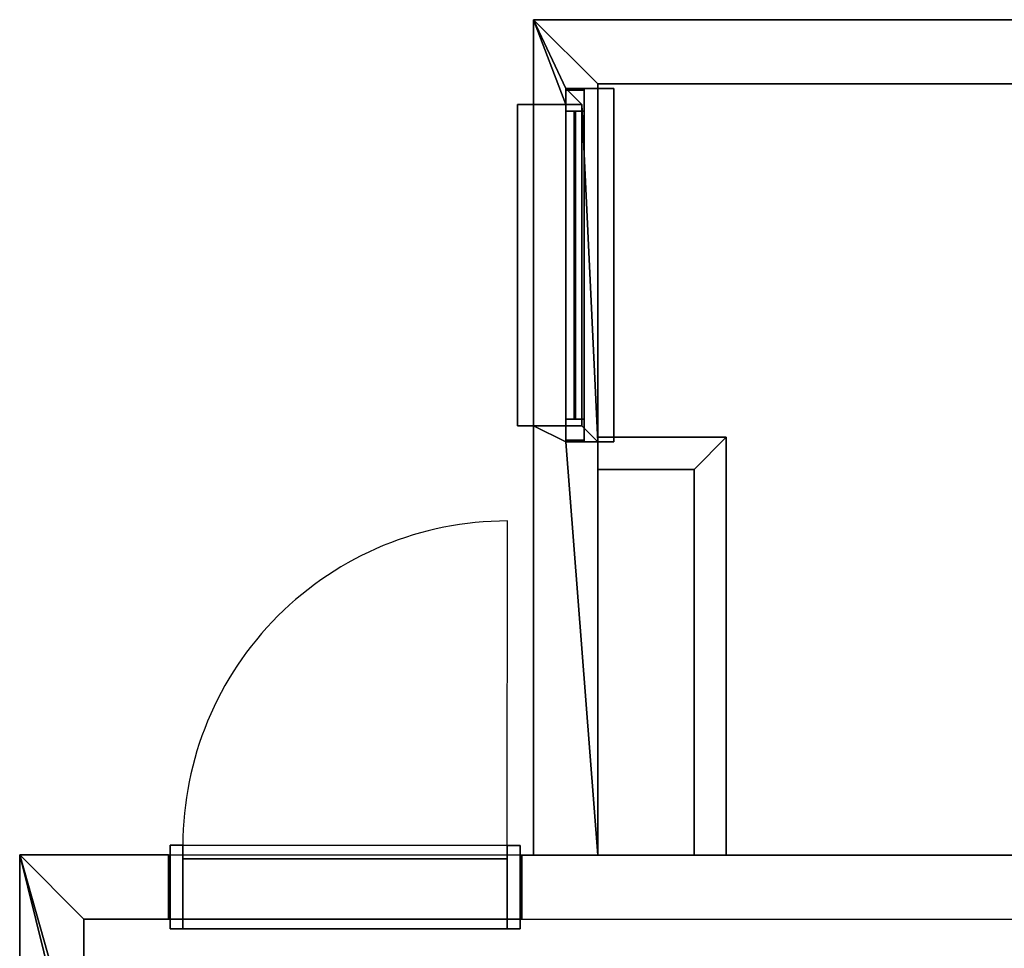
# Model space of a CAD drawing. Extents: x 1580 to 37530, y 3035 to 18812.
# Drawn here: x 1630 to 4695, y 11994 to 14885 of the extents above; entities that cross this region are included whole.
import ezdxf

# ---------------------------------------------------------------- set-up
doc = ezdxf.new("R2010")
doc.units = 0
doc.header["$LTSCALE"] = 300
doc.header["$MEASUREMENT"] = 0
doc.layers.get('0').update_dxf_attribs({"linetype": 'CONTINUOUS'})
for name, color, linetype in [('31--FRAMES', 7, 'CONTINUOUS'), ('32--FRAMES', 7, 'CONTINUOUS'), ('39--GLASS', 7, 'CONTINUOUS'), ('41--FINISH_EXT_WALL', 7, 'CONTINUOUS'), ('_BRX3D', 7, 'CONTINUOUS'), ('_BRXTOP2D', 7, 'CONTINUOUS'), ('BaWalls', 7, 'CONTINUOUS')]:
    doc.layers.add(name, color=color, linetype=linetype)

# ---------------------------------------------------------------- blocks, each defined once
blk = doc.blocks.new('_BRXFRAME_4_1')
at = {"layer": '_BRXTOP2D'}
for points in [[(1050, 200), (1050, 250), (-50, 250), (-50, 200)], [(21, 100), (21, 157), (-45, 157), (-45, 100), (21, 100)], [(21, 100), (979, 100), (979, 157), (21, 157), (21, 100)], [(979, 157), (979, 100), (1045, 100), (1045, 157), (979, 157)], [(21, 126.5), (979, 126.5), (979, 130.5), (21, 130.5), (21, 126.5)], [(0, 0), (0, -50), (1000, -50), (1000, 0)]]:
    blk.add_lwpolyline(points, dxfattribs=at)
at = {"layer": '31--FRAMES', "color": 34}
mesh = blk.add_polyface(dxfattribs=at)
corners = [(21, 100, 66), (979, 100, 66), (979, 157, 66), (21, 157, 66), (979, 100, 1779), (979, 157, 1779), (21, 100, 1779), (21, 157, 1779), (-45, 100, 1845), (1045, 100, 1845), (1045, 157, 1845), (-45, 157, 1845), (1045, 100), (1045, 157), (-45, 100), (-45, 157)]
mesh.append_faces([[corners[k] for k in face] for face in [(8, 4, 9), (8, 6, 4), (8, 14, 6), (6, 14, 0), (0, 14, 1), (1, 14, 12), (9, 1, 12), (9, 4, 1), (11, 3, 15), (11, 7, 3), (11, 5, 7), (11, 10, 5), (5, 10, 2), (2, 10, 13), (15, 2, 13), (15, 3, 2)]], dxfattribs={"vtx0": -1, "vtx1": -1, "vtx2": -1, "color": 34})
mesh.append_faces([[corners[k] for k in face] for face in [(0, 1, 2, 3), (1, 4, 5, 2), (4, 6, 7, 5), (6, 0, 3, 7), (8, 9, 10, 11), (9, 12, 13, 10), (12, 14, 15, 13), (14, 8, 11, 15)]], dxfattribs={"vtx1": -1, "color": 34})
at = {"layer": '39--GLASS', "color": 121}
mesh = blk.add_polyface(dxfattribs=at)
corners = [(21, 126.5, 1779), (979, 126.5, 1779), (979, 130.5, 1779), (21, 130.5, 1779), (979, 126.5, 66), (979, 130.5, 66), (21, 126.5, 66), (21, 130.5, 66)]
mesh.append_faces([[corners[k] for k in face] for face in [(1, 0, 6, 4), (7, 3, 2, 5)]], dxfattribs={"vtx0": -1, "vtx1": -1, "vtx2": -1, "vtx3": -1, "color": 121})
mesh.append_faces([[corners[k] for k in face] for face in [(0, 1, 2, 3), (1, 4, 5, 2), (4, 6, 7, 5), (6, 0, 3, 7)]], dxfattribs={"vtx1": -1, "color": 121})
at = {"layer": '41--FINISH_EXT_WALL', "color": 252}
mesh = blk.add_polyface(dxfattribs=at)
corners = [(1050, 157), (1050, 250), (1050, 250, 50), (1050, 157, 50), (-50, 250), (-50, 250, 50), (-50, 157), (-50, 157, 50)]
mesh.append_faces([[corners[k] for k in face] for face in [(1, 0, 6, 4), (7, 3, 2, 5)]], dxfattribs={"vtx0": -1, "vtx1": -1, "vtx2": -1, "vtx3": -1, "color": 252})
mesh.append_faces([[corners[k] for k in face] for face in [(0, 1, 2, 3), (1, 4, 5, 2), (4, 6, 7, 5), (6, 0, 3, 7)]], dxfattribs={"vtx1": -1, "color": 252})
mesh = blk.add_polyface(dxfattribs=at)
corners = [(0, 150, -50), (0, -50, -50), (0, -50), (0, 150), (1000, -50, -50), (1000, -50), (1000, 150, -50), (1000, 150)]
mesh.append_faces([[corners[k] for k in face] for face in [(1, 0, 6, 4), (7, 3, 2, 5)]], dxfattribs={"vtx0": -1, "vtx1": -1, "vtx2": -1, "vtx3": -1, "color": 252})
mesh.append_faces([[corners[k] for k in face] for face in [(0, 1, 2, 3), (1, 4, 5, 2), (4, 6, 7, 5), (6, 0, 3, 7)]], dxfattribs={"vtx1": -1, "color": 252})
blk = doc.blocks.new('_BRXFRAME_7_2')
at = {"layer": '_BRX3D', "color": 80, "linetype": 'Continuous', "extrusion": (0, 1, 0)}
blk.add_lwpolyline([(5, 0), (-1005, 1077.5), (5, 2155)], dxfattribs=at)
at = {"layer": '_BRXTOP2D'}
blk.add_lwpolyline([(-5, 230), (-5, 1240, -0.414214), (1005, 230)], format="xyb", dxfattribs=at)
for points in [[(-5, -30), (-5, 230), (-45, 230), (-45, -30), (-5, -30)], [(-5, 188), (1005, 188), (1005, 230), (-5, 230), (-5, 188)], [(1005, 230), (1005, -30), (1045, -30), (1045, 230), (1005, 230)]]:
    blk.add_lwpolyline(points, dxfattribs=at)
at = {"layer": '31--FRAMES', "color": 34}
mesh = blk.add_polyface(dxfattribs=at)
corners = [(1005, -30, 2155), (-5, -30, 2155), (-5, 230, 2155), (1005, 230, 2155), (-5, -30), (-5, 230), (-45, -30), (-45, 230), (-45, -30, 2195), (-45, 230, 2195), (1045, -30, 2195), (1045, 230, 2195), (1045, -30), (1045, 230), (1005, -30), (1005, 230)]
mesh.append_faces([[corners[k] for k in face] for face in [(8, 4, 1), (8, 1, 0), (4, 8, 6), (12, 0, 14), (3, 13, 15), (9, 3, 2)]], dxfattribs={"vtx0": -1, "vtx1": -1, "vtx2": -1, "color": 34})
mesh.append_faces([[corners[k] for k in face] for face in [(8, 0, 12, 10), (13, 3, 9, 11), (9, 2, 5, 7)]], dxfattribs={"vtx0": -1, "vtx1": -1, "vtx2": -1, "vtx3": -1, "color": 34})
mesh.append_faces([[corners[k] for k in face] for face in [(0, 1, 2, 3), (1, 4, 5, 2), (4, 6, 7, 5), (6, 8, 9, 7), (8, 10, 11, 9), (10, 12, 13, 11), (12, 14, 15, 13), (14, 0, 3, 15)]], dxfattribs={"vtx1": -1, "color": 34})
at = {"layer": '31--FRAMES', "color": 40}
mesh = blk.add_polyface(dxfattribs=at)
corners = [(-5, 188, 2155), (1005, 188, 2155), (1005, 230, 2155), (-5, 230, 2155), (1005, 188), (1005, 230), (-5, 188), (-5, 230)]
mesh.append_faces([[corners[k] for k in face] for face in [(1, 0, 6, 4), (7, 3, 2, 5)]], dxfattribs={"vtx0": -1, "vtx1": -1, "vtx2": -1, "vtx3": -1, "color": 40})
mesh.append_faces([[corners[k] for k in face] for face in [(0, 1, 2, 3), (1, 4, 5, 2), (4, 6, 7, 5), (6, 0, 3, 7)]], dxfattribs={"vtx1": -1, "color": 40})

msp = doc.modelspace()

# ---------------------------------------------------------------- block references
at = {"rotation": 269.999982373912}
msp.add_blockref('_BRXFRAME_4_1', (3230, 14620.7, 1000), dxfattribs=at)
at = {"layer": '32--FRAMES', "yscale": -0.9999999999999997, "rotation": 179.9821381827754}
msp.add_blockref('_BRXFRAME_7_2', (3143, 12084.5), dxfattribs=at)

# ---------------------------------------------------------------- meshes
at = {"layer": 'BaWalls', "color": 8}
mesh = msp.add_polyface(dxfattribs=at)
corners = [(4830, 14884.9, 2500), (5030, 14684.9, 2500), (5030, 14684.9), (4830, 14884.9), (3430, 14684.9, 2500), (3430, 14684.9), (3230, 14884.9, 2500), (3230, 14884.9)]
mesh.append_faces([[corners[k] for k in face] for face in [(1, 0, 6, 4), (7, 3, 2, 5)]], dxfattribs={"vtx0": -1, "vtx1": -1, "vtx2": -1, "vtx3": -1, "color": 8})
mesh.append_faces([[corners[k] for k in face] for face in [(0, 1, 2, 3), (1, 4, 5, 2), (4, 6, 7, 5), (6, 0, 3, 7)]], dxfattribs={"vtx1": -1, "color": 8})
mesh = msp.add_polyface(dxfattribs=at)
corners = [(3230, 13620.7, 950), (3230, 14620.7, 950), (3380, 13620.7, 950), (3380, 14620.7, 950), (3230, 14620.7, 2500), (3380, 14620.7, 995), (3330, 14620.7, 995), (3330, 14620.7, 2500), (3330, 14670.7, 2500), (3330, 14670.7, 995), (3430, 14670.7, 2500), (3430, 14670.7, 995), (3380, 13620.7, 995), (3230, 13620.7, 2500), (3330, 13620.7, 2500), (3330, 13620.7, 995), (3430, 13570.7, 2500), (3330, 13570.7, 2500), (3430, 13570.7, 995), (3330, 13570.7, 995), (3230, 14884.9, 2500), (3230, 14884.9), (3230, 12284.5), (3230, 12284.5, 2500), (3430, 14684.9, 2500), (3430, 14684.9), (3430, 12284.4, 2500), (3430, 12284.4)]
mesh.append_faces([[corners[k] for k in face] for face in [(18, 12, 15, 19), (5, 9, 6), (0, 23, 13), (26, 18, 16), (10, 25, 24), (13, 17, 14)]], dxfattribs={"vtx0": -1, "color": 8})
mesh.append_faces([[corners[k] for k in face] for face in [(12, 5, 3, 2), (23, 0, 21, 22), (7, 20, 4), (17, 26, 16)]], dxfattribs={"vtx0": -1, "vtx1": -1, "color": 8})
mesh.append_faces([[corners[k] for k in face] for face in [(3, 6, 4, 1), (0, 15, 12, 2), (17, 16, 18, 19), (25, 18, 26, 27)]], dxfattribs={"vtx0": -1, "vtx1": -1, "vtx2": -1, "color": 8})
mesh.append_faces([[corners[k] for k in face] for face in [(1, 0, 2, 3), (8, 7, 6, 9), (14, 17, 19, 15), (9, 5, 18, 11), (26, 17, 13, 23), (22, 21, 25, 27)]], dxfattribs={"vtx0": -1, "vtx1": -1, "vtx2": -1, "vtx3": -1, "color": 8})
mesh.append_faces([[corners[k] for k in face] for face in [(0, 13, 14, 15)]], dxfattribs={"vtx0": -1, "vtx1": -1, "vtx3": -1, "color": 8})
mesh.append_faces([[corners[k] for k in face] for face in [(4, 6, 7), (6, 3, 5), (18, 5, 12), (21, 0, 1), (20, 7, 8), (25, 10, 11), (25, 11, 18)]], dxfattribs={"vtx0": -1, "vtx2": -1, "color": 8})
mesh.append_faces([[corners[k] for k in face] for face in [(20, 8, 10, 24)]], dxfattribs={"vtx0": -1, "vtx2": -1, "vtx3": -1, "color": 8})
mesh.append_faces([[corners[k] for k in face] for face in [(10, 8, 9, 11), (21, 1, 4, 20)]], dxfattribs={"vtx0": -1, "vtx3": -1, "color": 8})
mesh.append_faces([[corners[k] for k in face] for face in [(20, 24, 25, 21), (26, 23, 22, 27)]], dxfattribs={"vtx1": -1, "color": 8})
at = {"layer": 'BaWalls', "color": 153}
mesh = msp.add_polyface(dxfattribs=at)
corners = [(3830, 13584.9, 2500), (3730, 13484.9, 2500), (3730, 13484.9), (3830, 13584.9), (3430, 13484.9, 2500), (3430, 13484.9), (3430, 13584.9, 2500), (3430, 13584.9)]
mesh.append_faces([[corners[k] for k in face] for face in [(1, 0, 6, 4), (7, 3, 2, 5)]], dxfattribs={"vtx0": -1, "vtx1": -1, "vtx2": -1, "vtx3": -1, "color": 153})
mesh.append_faces([[corners[k] for k in face] for face in [(0, 1, 2, 3), (1, 4, 5, 2), (4, 6, 7, 5), (6, 0, 3, 7)]], dxfattribs={"vtx1": -1, "color": 153})
mesh = msp.add_polyface(dxfattribs=at)
corners = [(3830, 12284.3, 2500), (3730, 12284.3, 2500), (3730, 12284.3), (3830, 12284.3), (3730, 13484.9, 2500), (3730, 13484.9), (3830, 13584.9, 2500), (3830, 13584.9)]
mesh.append_faces([[corners[k] for k in face] for face in [(1, 0, 6, 4), (7, 3, 2, 5)]], dxfattribs={"vtx0": -1, "vtx1": -1, "vtx2": -1, "vtx3": -1, "color": 153})
mesh.append_faces([[corners[k] for k in face] for face in [(0, 1, 2, 3), (1, 4, 5, 2), (4, 6, 7, 5), (6, 0, 3, 7)]], dxfattribs={"vtx1": -1, "color": 153})
at = {"layer": 'BaWalls', "color": 8}
mesh = msp.add_polyface(dxfattribs=at)
corners = [(3193, 12084.5, 2200), (3193, 12084.5), (3193, 12284.5, 2200), (3193, 12284.5), (2093, 12084.8, 2200), (2093, 12284.8, 2200), (2093, 12084.8), (2093, 12284.8), (8480, 12082.8), (8480, 12082.8, 2500), (1830, 12084.9, 2500), (1830, 12084.9), (8480, 12282.8), (8480, 12282.8, 2500), (1630, 12285, 2500), (1630, 12285)]
mesh.append_faces([[corners[k] for k in face] for face in [(8, 0, 1), (14, 5, 7, 15), (2, 12, 3)]], dxfattribs={"vtx0": -1, "color": 8})
mesh.append_faces([[corners[k] for k in face] for face in [(10, 0, 8, 9), (6, 10, 11)]], dxfattribs={"vtx0": -1, "vtx1": -1, "color": 8})
mesh.append_faces([[corners[k] for k in face] for face in [(0, 4, 5, 2), (4, 6, 7, 5)]], dxfattribs={"vtx0": -1, "vtx1": -1, "vtx2": -1, "color": 8})
mesh.append_faces([[corners[k] for k in face] for face in [(1, 0, 2, 3), (9, 13, 14, 10)]], dxfattribs={"vtx0": -1, "vtx1": -1, "vtx2": -1, "vtx3": -1, "color": 8})
mesh.append_faces([[corners[k] for k in face] for face in [(12, 2, 14, 13)]], dxfattribs={"vtx0": -1, "vtx1": -1, "vtx3": -1, "color": 8})
mesh.append_faces([[corners[k] for k in face] for face in [(10, 6, 4), (10, 4, 0), (14, 2, 5)]], dxfattribs={"vtx0": -1, "vtx2": -1, "color": 8})
mesh.append_faces([[corners[k] for k in face] for face in [(13, 9, 8, 12), (10, 14, 15, 11)]], dxfattribs={"vtx1": -1, "color": 8})
mesh.append_faces([[corners[k] for k in face] for face in [(1, 3, 12, 8), (7, 6, 11, 15)]], dxfattribs={"vtx1": -1, "vtx2": -1, "vtx3": -1, "color": 8})
mesh = msp.add_polyface(dxfattribs=at)
corners = [(1730, 9882.7, 2500), (1630, 9882.7, 2500), (1730, 9882.7, 995), (1780, 9882.7, 995), (1780, 9882.7, 950), (1630, 9882.7, 950), (1830, 9832.7, 2500), (1730, 9832.7, 2500), (1830, 9832.7, 995), (1730, 9832.7, 995), (1630, 11882.7, 950), (1630, 11882.7, 2500), (1630, 12285, 2500), (1630, 12285), (1630, 9484.9), (1630, 9484.9, 2500), (1830, 11932.7, 995), (1730, 11932.7, 995), (1730, 11882.7, 995), (1780, 11882.7, 995), (1780, 11882.7, 950), (1730, 11882.7, 2500), (1730, 11932.7, 2500), (1830, 11932.7, 2500), (1830, 12084.9, 2500), (1830, 12084.9), (1830, 9684.9, 2500), (1830, 9684.9)]
mesh.append_faces([[corners[k] for k in face] for face in [(5, 15, 1), (8, 3, 2, 9), (19, 17, 18), (26, 8, 6), (23, 25, 24), (1, 7, 0)]], dxfattribs={"vtx0": -1, "color": 8})
mesh.append_faces([[corners[k] for k in face] for face in [(2, 1, 0), (15, 5, 13, 14), (3, 19, 20, 4), (21, 12, 11), (7, 26, 6)]], dxfattribs={"vtx0": -1, "vtx1": -1, "color": 8})
mesh.append_faces([[corners[k] for k in face] for face in [(4, 2, 3), (7, 6, 8, 9), (20, 18, 11, 10), (25, 8, 26, 27)]], dxfattribs={"vtx0": -1, "vtx1": -1, "vtx2": -1, "color": 8})
mesh.append_faces([[corners[k] for k in face] for face in [(0, 7, 9, 2), (17, 19, 8, 16), (10, 5, 4, 20), (22, 21, 18, 17), (26, 7, 1, 15), (14, 13, 25, 27)]], dxfattribs={"vtx0": -1, "vtx1": -1, "vtx2": -1, "vtx3": -1, "color": 8})
mesh.append_faces([[corners[k] for k in face] for face in [(1, 2, 4, 5)]], dxfattribs={"vtx0": -1, "vtx1": -1, "vtx3": -1, "color": 8})
mesh.append_faces([[corners[k] for k in face] for face in [(13, 5, 10), (8, 19, 3), (11, 18, 21), (18, 20, 19), (12, 21, 22), (25, 23, 16), (25, 16, 8)]], dxfattribs={"vtx0": -1, "vtx2": -1, "color": 8})
mesh.append_faces([[corners[k] for k in face] for face in [(12, 22, 23, 24)]], dxfattribs={"vtx0": -1, "vtx2": -1, "vtx3": -1, "color": 8})
mesh.append_faces([[corners[k] for k in face] for face in [(13, 10, 11, 12), (23, 22, 17, 16)]], dxfattribs={"vtx0": -1, "vtx3": -1, "color": 8})
mesh.append_faces([[corners[k] for k in face] for face in [(12, 24, 25, 13), (26, 15, 14, 27)]], dxfattribs={"vtx1": -1, "color": 8})

doc.saveas('drawing.dxf')
